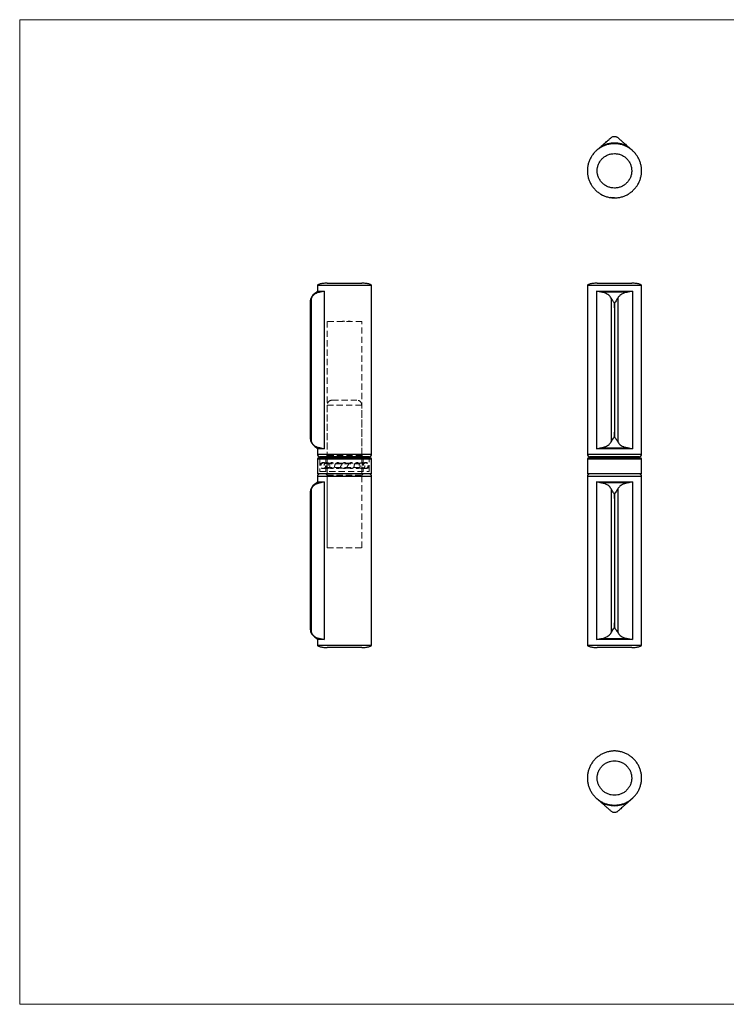
# Model space of a CAD drawing. Units: millimetres. Extents: x 10 to 584, y 10 to 410.
# Drawn here: x 10 to 297, y 10 to 410 of the extents above; entities that cross this region are included whole.
import ezdxf

# ---------------------------------------------------------------- set-up
doc = ezdxf.new("R2010")
doc.units = ezdxf.units.MM
doc.header["$LTSCALE"] = 2
doc.linetypes.add('HIDDEN', pattern=[1.905, 1.27, -0.635])

msp = doc.modelspace()

# ---------------------------------------------------------------- linework, layer by layer
at = {"color": 7, "linetype": 'Continuous', "lineweight": 18}
for p, q in [((584, 410), (10, 410)), ((10, 410), (10, 10)), ((10, 10), (584, 10))]:
    msp.add_line(p, q, dxfattribs=at)
at = {"color": 7, "linetype": 'Continuous', "lineweight": 25}
for p, q in [((251.56, 362.61), (251.58, 362.61)), ((251.58, 362.61), (251.61, 362.61)), ((130.92, 301.95), (130.92, 299.77)), ((152.92, 233.45), (152.92, 301.95)), ((240.58, 301.95), (240.58, 233.45)), ((262.58, 233.45), (262.58, 301.95)), ((128.42, 296.91), (128.42, 238.5)), ((133.68, 299.77), (133.68, 235.64)), ((244.29, 299.77), (244.29, 235.64)), ((244.29, 299.77), (258.87, 299.77)), ((257.03, 299.32), (246.13, 299.32)), ((250.23, 296.91), (250.23, 238.5)), ((252.93, 296.91), (252.93, 238.5)), ((258.87, 299.77), (258.87, 235.64)), ((127.95, 295.44), (127.92, 294.89)), ((127.92, 294.87), (127.92, 292.95)), ((127.92, 294.87), (127.92, 294.87)), ((127.92, 294.87), (127.92, 292.95)), ((127.92, 292.95), (127.92, 292.95)), ((127.92, 292.95), (127.92, 242.45)), ((127.92, 292.95), (127.92, 292.95)), ((251.54, 292.95), (251.54, 294.87)), ((251.54, 294.87), (251.62, 294.87)), ((251.56, 292.95), (251.54, 292.95)), ((251.56, 292.95), (251.56, 242.45)), ((251.58, 292.95), (251.56, 292.95)), ((251.61, 292.95), (251.58, 292.95)), ((251.61, 292.95), (251.61, 242.45)), ((251.62, 292.95), (251.61, 292.95)), ((251.62, 294.87), (251.62, 292.95)), ((127.92, 242.45), (127.92, 240.54)), ((127.92, 242.45), (127.92, 240.54)), ((127.92, 242.45), (127.92, 242.45)), ((127.92, 240.54), (127.92, 240.54)), ((251.54, 242.45), (251.56, 242.45)), ((251.54, 240.54), (251.54, 242.45)), ((251.54, 240.54), (251.62, 240.54)), ((251.56, 242.45), (251.58, 242.45)), ((251.58, 242.45), (251.61, 242.45)), ((251.61, 242.45), (251.62, 242.45)), ((251.62, 242.45), (251.62, 240.54)), ((246.13, 236.08), (257.03, 236.08)), ((130.92, 235.64), (130.92, 233.45)), ((151.92, 232.45), (131.92, 232.45)), ((251.58, 232.45), (241.58, 232.45)), ((258.87, 235.64), (244.29, 235.64)), ((261.58, 232.45), (251.58, 232.45)), ((130.92, 231.45), (130.92, 225.7)), ((131.42, 231.95), (152.42, 231.95)), ((152.92, 225.7), (152.92, 231.45)), ((240.58, 231.45), (240.58, 225.7)), ((241.08, 231.95), (262.08, 231.95)), ((262.58, 225.7), (262.58, 231.45)), ((130.92, 224.45), (130.92, 222.27)), ((152.67, 225.45), (131.17, 225.45)), ((152.92, 155.95), (152.92, 224.45)), ((240.58, 224.45), (240.58, 155.95)), ((251.58, 225.45), (240.83, 225.45)), ((262.33, 225.45), (251.58, 225.45)), ((262.58, 155.95), (262.58, 224.45)), ((133.68, 222.27), (133.68, 158.14)), ((244.29, 222.27), (244.29, 158.14)), ((244.29, 222.27), (258.87, 222.27)), ((257.03, 221.82), (246.13, 221.82)), ((258.87, 222.27), (258.87, 158.14)), ((127.95, 217.94), (127.92, 217.39)), ((127.92, 217.37), (127.92, 215.45)), ((127.92, 217.37), (127.92, 217.37)), ((127.92, 217.37), (127.92, 215.45)), ((128.42, 219.41), (128.42, 161)), ((250.23, 219.41), (250.23, 161)), ((251.54, 217.37), (251.62, 217.37)), ((251.54, 215.45), (251.54, 217.37)), ((251.62, 217.37), (251.62, 215.45)), ((252.93, 219.41), (252.93, 161)), ((127.92, 215.45), (127.92, 215.45)), ((127.92, 215.45), (127.92, 164.95)), ((127.92, 215.45), (127.92, 215.45)), ((251.56, 215.45), (251.54, 215.45)), ((251.56, 215.45), (251.56, 164.95)), ((251.58, 215.45), (251.56, 215.45)), ((251.61, 215.45), (251.58, 215.45)), ((251.62, 215.45), (251.61, 215.45)), ((251.61, 215.45), (251.61, 164.95)), ((127.92, 164.95), (127.92, 163.04)), ((127.92, 164.95), (127.92, 163.04)), ((127.92, 164.95), (127.92, 164.95)), ((251.54, 164.95), (251.56, 164.95)), ((251.54, 163.04), (251.54, 164.95)), ((251.56, 164.95), (251.58, 164.95)), ((251.58, 164.95), (251.61, 164.95)), ((251.61, 164.95), (251.62, 164.95)), ((251.62, 164.95), (251.62, 163.04)), ((127.92, 163.04), (127.92, 163.04)), ((251.54, 163.04), (251.62, 163.04)), ((130.92, 158.14), (130.92, 155.95)), ((258.87, 158.14), (244.29, 158.14)), ((246.13, 158.58), (257.03, 158.58)), ((251.58, 87.92), (251.56, 87.92)), ((251.61, 87.92), (251.58, 87.92))]:
    msp.add_line(p, q, dxfattribs=at)
at = {"color": 8, "linetype": 'Continuous', "lineweight": 25}
for p, q in [((152.92, 301.95), (130.92, 301.95)), ((132.05, 299.32), (130.65, 299.32)), ((130.92, 299.77), (133.68, 299.77)), ((130.65, 236.08), (132.05, 236.08)), ((133.68, 235.64), (130.92, 235.64)), ((130.92, 233.45), (152.92, 233.45)), ((132.17, 232.2), (151.67, 232.2)), ((240.58, 233.45), (251.58, 233.45)), ((241.83, 232.2), (261.33, 232.2)), ((251.58, 233.45), (262.58, 233.45)), ((152.92, 231.45), (130.92, 231.45)), ((262.58, 231.45), (240.58, 231.45)), ((130.92, 225.7), (152.92, 225.7)), ((152.92, 224.45), (130.92, 224.45)), ((240.58, 225.7), (251.58, 225.7)), ((251.58, 224.45), (240.58, 224.45)), ((251.58, 225.7), (262.58, 225.7)), ((262.58, 224.45), (251.58, 224.45)), ((132.05, 221.82), (130.65, 221.82)), ((130.92, 222.27), (133.68, 222.27)), ((130.65, 158.58), (132.05, 158.58)), ((133.68, 158.14), (130.92, 158.14))]:
    msp.add_line(p, q, dxfattribs=at)
at = {"color": 7, "linetype": 'HIDDEN', "lineweight": 18}
for p, q in [((130.92, 301.95), (152.92, 301.95)), ((128.42, 296.91), (128.42, 238.5)), ((130.65, 299.32), (132.05, 299.32)), ((133.68, 299.77), (130.92, 299.77)), ((133.68, 299.77), (133.68, 235.64)), ((149.02, 287.45), (134.82, 287.45)), ((134.82, 287.45), (134.82, 232.95)), ((141.1, 287.55), (141.28, 287.55)), ((141.1, 287.55), (141.1, 287.45)), ((141.13, 287.55), (141.13, 287.45)), ((141.21, 287.55), (141.21, 287.45)), ((141.33, 287.55), (141.33, 287.45)), ((141.34, 287.55), (141.34, 287.45)), ((141.36, 287.55), (141.36, 287.45)), ((141.4, 287.55), (141.4, 287.45)), ((141.44, 287.55), (141.44, 287.45)), ((141.44, 287.55), (141.44, 287.45)), ((141.44, 287.55), (141.44, 287.45)), ((141.44, 287.55), (141.44, 287.45)), ((141.45, 287.55), (141.45, 287.45)), ((141.45, 287.55), (141.45, 287.45)), ((141.45, 287.55), (141.45, 287.45)), ((141.45, 287.55), (141.45, 287.45)), ((141.47, 287.55), (141.47, 287.45)), ((141.51, 287.55), (141.51, 287.45)), ((141.53, 287.55), (141.53, 287.45)), ((141.55, 287.55), (141.55, 287.45)), ((141.57, 287.55), (141.57, 287.45)), ((141.6, 287.55), (141.6, 287.45)), ((141.6, 287.55), (141.6, 287.45)), ((141.62, 287.55), (141.92, 287.55)), ((141.62, 287.55), (141.62, 287.45)), ((141.62, 287.55), (141.62, 287.45)), ((141.63, 287.55), (141.63, 287.45)), ((141.63, 287.55), (141.63, 287.45)), ((141.63, 287.55), (141.63, 287.45)), ((141.63, 287.55), (141.63, 287.45)), ((141.64, 287.55), (141.64, 287.45)), ((141.65, 287.55), (141.65, 287.45)), ((141.67, 287.55), (141.67, 287.45)), ((141.69, 287.55), (141.69, 287.45)), ((141.71, 287.55), (141.71, 287.45)), ((141.74, 287.55), (141.74, 287.45)), ((141.77, 287.55), (141.77, 287.45)), ((141.82, 287.55), (141.82, 287.45)), ((141.86, 287.55), (141.86, 287.45)), ((141.92, 287.55), (141.92, 287.45)), ((141.93, 287.55), (141.93, 287.45)), ((143.43, 287.55), (143.43, 287.45)), ((143.43, 287.55), (143.45, 287.55)), ((143.45, 287.55), (144.24, 287.55)), ((143.45, 287.55), (143.45, 287.45)), ((143.53, 287.55), (143.53, 287.45)), ((143.6, 287.55), (143.6, 287.45)), ((143.63, 287.55), (143.63, 287.45)), ((143.72, 287.55), (143.72, 287.45)), ((143.74, 287.55), (143.74, 287.45)), ((143.8, 287.55), (143.8, 287.45)), ((143.85, 287.55), (143.85, 287.45)), ((143.9, 287.55), (143.9, 287.45)), ((143.91, 287.55), (143.91, 287.45)), ((143.98, 287.55), (143.98, 287.45)), ((143.98, 287.55), (143.98, 287.45)), ((143.98, 287.55), (143.98, 287.45)), ((143.99, 287.55), (143.99, 287.45)), ((144.04, 287.55), (144.04, 287.45)), ((144.06, 287.55), (144.06, 287.45)), ((144.18, 287.55), (144.18, 287.45)), ((144.24, 287.55), (144.24, 287.45)), ((144.26, 287.55), (144.26, 287.45)), ((149.02, 232.95), (149.02, 287.45)), ((134.92, 253.45), (148.91, 253.45)), ((134.92, 253.45), (134.92, 195.45)), ((136.92, 255.45), (146.92, 255.45)), ((148.92, 195.45), (148.92, 253.45)), ((127.92, 242.45), (127.92, 242.45)), ((132.05, 236.08), (130.65, 236.08)), ((130.92, 235.64), (133.68, 235.64)), ((152.92, 233.45), (130.92, 233.45)), ((151.67, 232.2), (132.17, 232.2)), ((134.82, 232.95), (134.32, 232.45)), ((149.02, 232.95), (134.82, 232.95)), ((134.82, 232.2), (134.82, 229.85)), ((149.02, 232.2), (134.83, 232.2)), ((149.52, 232.45), (149.02, 232.95)), ((149.02, 229.85), (149.02, 232.2)), ((130.92, 231.45), (131.92, 231.45)), ((131.92, 231.45), (151.92, 231.45)), ((131.92, 231.45), (131.92, 226.45)), ((134.32, 231.45), (134.32, 229.6)), ((134.32, 229.6), (149.52, 229.6)), ((134.32, 228.1), (149.52, 228.1)), ((134.32, 228.1), (134.32, 226.45)), ((134.82, 229.85), (149.01, 229.85)), ((149.52, 229.6), (149.52, 231.45)), ((149.52, 226.45), (149.52, 228.1)), ((151.92, 226.45), (151.92, 231.45)), ((151.92, 231.45), (152.92, 231.45)), ((152.92, 225.7), (130.92, 225.7)), ((130.92, 224.45), (152.92, 224.45)), ((131.92, 226.45), (151.92, 226.45)), ((134.37, 225.45), (134.87, 224.95)), ((134.82, 227.85), (134.82, 225.7)), ((134.82, 225.7), (149.01, 225.7)), ((149.02, 227.85), (134.83, 227.85)), ((134.87, 224.95), (148.97, 224.95)), ((134.87, 224.95), (134.87, 195.45)), ((148.97, 224.95), (149.47, 225.45)), ((148.97, 195.45), (148.97, 224.95)), ((149.02, 225.7), (149.02, 227.85)), ((130.65, 221.82), (132.05, 221.82)), ((133.68, 222.27), (130.92, 222.27)), ((133.68, 222.27), (133.68, 158.14)), ((128.42, 219.41), (128.42, 161)), ((134.87, 195.45), (148.97, 195.45)), ((127.92, 164.95), (127.92, 164.95)), ((132.05, 158.58), (130.65, 158.58)), ((130.92, 158.14), (133.68, 158.14))]:
    msp.add_line(p, q, dxfattribs=at)
at = {"color": 7, "linetype": 'Continuous', "lineweight": 25, "flags": 128}
for points in [[(251.58, 337.61), (250.5, 337.66), (249.95, 337.73)], [(127.92, 240.52), (127.97, 239.84), (127.97, 239.83)], [(127.92, 163.02), (127.97, 162.34), (127.97, 162.33)]]:
    msp.add_lwpolyline(points, dxfattribs=at)
at = {"color": 7, "linetype": 'HIDDEN', "lineweight": 18}
for centre in [(133.12, 228.85), (133.55, 228.85), (134.8, 228.85), (136.75, 228.85), (139.2, 228.85), (141.92, 228.85), (144.64, 228.85), (147.09, 228.85), (149.04, 228.85), (150.29, 228.85), (150.72, 228.85)]:
    msp.add_circle(centre, 1.2, dxfattribs=at)
at = {"color": 7, "linetype": 'Continuous', "lineweight": 25}
for centre, radius, start, end in [((251.58, 348.61), 14, 89.8355, 90.1645), ((251.58, 348.61), 11.27, 61.0998, 118.9002), ((251.58, 348.61), 11, 239.1398, 248.8928), ((132.92, 294.87), 5, 117.0357, 162.5387), ((130.42, 299.77), 0.5, 297.0357, 0), ((132.92, 294.87), 5, 179.8433, 180), ((132.92, 240.54), 5, 180.0938, 180.1678), ((132.92, 240.54), 5, 198.5655, 242.9643), ((130.42, 235.64), 0.5, 0, 62.9643), ((131.92, 233.45), 1, 180, 270), ((131.92, 232.2), 0.25, 270, 0), ((132.42, 232.2), 0.25, 90, 180), ((151.42, 232.2), 0.25, 0, 90), ((151.92, 232.2), 0.25, 180, 270), ((151.92, 233.45), 1, 270, 0), ((241.58, 233.45), 1, 180, 270), ((241.58, 232.2), 0.25, 270, 0), ((242.08, 232.2), 0.25, 90, 180), ((261.08, 232.2), 0.25, 0, 90), ((261.58, 232.2), 0.25, 180, 270), ((261.58, 233.45), 1, 270, 0), ((131.42, 231.45), 0.5, 90, 180), ((152.42, 231.45), 0.5, 0, 90), ((241.08, 231.45), 0.5, 90, 180), ((262.08, 231.45), 0.5, 0, 90), ((131.17, 225.7), 0.25, 180, 270), ((131.92, 224.45), 1, 90, 180), ((151.92, 224.45), 1, 0, 90), ((152.67, 225.7), 0.25, 270, 0), ((240.83, 225.7), 0.25, 180, 270), ((241.58, 224.45), 1, 90, 180), ((261.58, 224.45), 1, 0, 90), ((262.33, 225.7), 0.25, 270, 0), ((132.92, 217.37), 5, 117.0357, 162.5387), ((130.42, 222.27), 0.5, 297.0357, 0), ((132.92, 217.37), 5, 179.8433, 180), ((132.92, 163.04), 5, 180.0938, 180.1678), ((132.92, 163.04), 5, 198.5655, 242.9643), ((130.42, 158.14), 0.5, 0, 62.9643), ((251.58, 101.92), 11.27, 241.0998, 298.9002), ((251.58, 101.92), 14, 269.8355, 270.1645)]:
    msp.add_arc(centre, radius, start, end, dxfattribs=at)
at = {"color": 7, "linetype": 'HIDDEN', "lineweight": 18}
for centre, radius, start, end in [((136.92, 253.45), 2, 90, 180), ((146.92, 253.45), 2, 0, 90), ((134.57, 232.2), 0.25, 0, 90), ((149.27, 232.2), 0.25, 90, 180), ((134.57, 229.85), 0.25, 270, 0), ((134.57, 227.85), 0.25, 0, 90), ((149.27, 229.85), 0.25, 180, 270), ((149.27, 227.85), 0.25, 90, 180), ((134.57, 225.7), 0.25, 270, 0), ((149.27, 225.7), 0.25, 180, 270)]:
    msp.add_arc(centre, radius, start, end, dxfattribs=at)
at = {"color": 7, "linetype": 'Continuous', "lineweight": 25}
for points, knots in [([(246.13, 358.48), (246.45, 358.76), (247.09, 359.33), (247.96, 360.1), (248.73, 360.78), (249.33, 361.31), (249.85, 361.77), (250.1, 361.99), (250.23, 362.11)], [0, 0, 0, 0, 0.210111, 0.422127, 0.582588, 0.745852, 0.871297, 1, 1, 1, 1]), ([(250.23, 362.11), (250.38, 362.22), (250.68, 362.44), (251.09, 362.57), (251.36, 362.6), (251.47, 362.61), (251.51, 362.61), (251.53, 362.61), (251.54, 362.61), (251.54, 362.61), (251.54, 362.61)], [0, 0, 0, 0, 0.373207, 0.756618, 0.890623, 0.953336, 0.980402, 0.992109, 0.997661, 1, 1, 1, 1]), ([(251.62, 362.61), (251.62, 362.61), (251.63, 362.61), (251.67, 362.61), (251.83, 362.6), (252.14, 362.55), (252.55, 362.4), (252.8, 362.2), (252.93, 362.11)], [0, 0, 0, 0, 0.004503, 0.021504, 0.088725, 0.357928, 0.675948, 1, 1, 1, 1]), ([(252.93, 362.11), (253.08, 361.98), (253.37, 361.72), (253.99, 361.17), (254.76, 360.48), (255.81, 359.56), (256.58, 358.88), (257.03, 358.48)], [0, 0, 0, 0, 0.143091, 0.291516, 0.493332, 0.700542, 1, 1, 1, 1]), ([(251.58, 359.61), (252.06, 359.59), (253.02, 359.55), (254.44, 359.26), (255.8, 358.8), (257.1, 358.16), (258.3, 357.36), (259.38, 356.41), (260.33, 355.32), (261.14, 354.12), (261.77, 352.83), (262.24, 351.46), (262.52, 350.05), (262.61, 348.61), (262.52, 347.17), (262.24, 345.75), (261.77, 344.39), (261.14, 343.09), (260.33, 341.89), (259.38, 340.81), (258.3, 339.86), (257.1, 339.06), (255.8, 338.42), (254.44, 337.95), (253.02, 337.67), (251.58, 337.58), (250.14, 337.67), (248.73, 337.95), (247.36, 338.42), (246.07, 339.06), (244.87, 339.86), (243.78, 340.81), (242.83, 341.89), (242.03, 343.09), (241.39, 344.39), (240.93, 345.75), (240.64, 347.17), (240.55, 348.61), (240.64, 350.05), (240.93, 351.46), (241.39, 352.83), (242.03, 354.12), (242.83, 355.32), (243.78, 356.41), (244.87, 357.36), (246.07, 358.16), (247.36, 358.8), (248.73, 359.26), (250.14, 359.55), (251.1, 359.59), (251.58, 359.61)], [0, 0, 0, 0, 0.020833, 0.041667, 0.0625, 0.083333, 0.104167, 0.125, 0.145833, 0.166667, 0.1875, 0.208333, 0.229167, 0.25, 0.270833, 0.291667, 0.3125, 0.333333, 0.354167, 0.375, 0.395833, 0.416667, 0.4375, 0.458333, 0.479167, 0.5, 0.520833, 0.541667, 0.5625, 0.583333, 0.604167, 0.625, 0.645833, 0.666667, 0.6875, 0.708333, 0.729167, 0.75, 0.770833, 0.791667, 0.8125, 0.833333, 0.854167, 0.875, 0.895833, 0.916667, 0.9375, 0.958333, 0.979167, 1, 1, 1, 1]), ([(244.29, 356.84), (244.29, 356.85), (244.66, 357.17), (245.27, 357.71), (245.89, 358.26), (246.13, 358.48)], [0, 0, 0, 0, 0.008373, 0.600582, 1, 1, 1, 1]), ([(257.03, 358.48), (257.28, 358.26), (257.89, 357.71), (258.5, 357.17), (258.87, 356.85), (258.87, 356.84)], [0, 0, 0, 0, 0.399418, 0.991627, 1, 1, 1, 1]), ([(251.58, 355.61), (251.12, 355.58), (250.21, 355.53), (248.89, 355.11), (247.67, 354.47), (246.6, 353.59), (245.72, 352.52), (245.07, 351.3), (244.67, 349.98), (244.54, 348.61), (244.67, 347.23), (245.07, 345.91), (245.72, 344.7), (246.6, 343.63), (247.67, 342.75), (248.89, 342.1), (250.21, 341.7), (251.58, 341.56), (252.96, 341.7), (254.28, 342.1), (255.5, 342.75), (256.56, 343.63), (257.44, 344.7), (258.09, 345.91), (258.49, 347.23), (258.63, 348.61), (258.49, 349.98), (258.09, 351.3), (257.44, 352.52), (256.56, 353.59), (255.5, 354.47), (254.28, 355.11), (252.96, 355.53), (252.04, 355.58), (251.58, 355.61)], [0, 0, 0, 0, 0.03125, 0.0625, 0.09375, 0.125, 0.15625, 0.1875, 0.21875, 0.25, 0.28125, 0.3125, 0.34375, 0.375, 0.40625, 0.4375, 0.46875, 0.5, 0.53125, 0.5625, 0.59375, 0.625, 0.65625, 0.6875, 0.71875, 0.75, 0.78125, 0.8125, 0.84375, 0.875, 0.90625, 0.9375, 0.96875, 1, 1, 1, 1]), ([(134.92, 302.95), (134.59, 302.95), (133.97, 302.94), (133.12, 302.86), (132.47, 302.75), (131.96, 302.63), (131.52, 302.49), (131.16, 302.32), (130.98, 302.14), (130.93, 302.04), (130.92, 301.98), (130.92, 301.95)], [0, 0, 0, 0, 0.230298, 0.433466, 0.59535, 0.691534, 0.804237, 0.916399, 0.961825, 0.981475, 1, 1, 1, 1]), ([(134.92, 302.95), (134.95, 302.95), (135, 302.95), (135.41, 302.95), (136.06, 302.95), (136.94, 302.95), (138, 302.95), (139.22, 302.95), (140.54, 302.95), (141.92, 302.95), (143.29, 302.95), (144.62, 302.95), (145.83, 302.95), (146.9, 302.95), (147.78, 302.95), (148.42, 302.95), (148.84, 302.95), (148.89, 302.95), (148.92, 302.95)], [0, 0, 0, 0, 0.0625, 0.125, 0.1875, 0.25, 0.3125, 0.375, 0.4375, 0.5, 0.5625, 0.625, 0.6875, 0.75, 0.8125, 0.875, 0.9375, 1, 1, 1, 1]), ([(152.92, 301.95), (152.92, 301.98), (152.91, 302.04), (152.86, 302.14), (152.67, 302.32), (152.32, 302.49), (151.88, 302.63), (151.37, 302.75), (150.71, 302.86), (149.87, 302.94), (149.25, 302.95), (148.92, 302.95)], [0, 0, 0, 0, 0.018525, 0.038175, 0.083601, 0.195763, 0.308466, 0.40465, 0.566534, 0.769702, 1, 1, 1, 1]), ([(244.58, 302.95), (244.25, 302.95), (243.63, 302.94), (242.79, 302.86), (242.14, 302.75), (241.62, 302.63), (241.18, 302.49), (240.83, 302.32), (240.64, 302.14), (240.59, 302.04), (240.58, 301.98), (240.58, 301.95)], [0, 0, 0, 0, 0.230298, 0.433466, 0.59535, 0.691534, 0.804237, 0.916399, 0.961825, 0.981475, 1, 1, 1, 1]), ([(244.58, 302.95), (244.61, 302.95), (244.66, 302.95), (245.08, 302.95), (245.72, 302.95), (246.6, 302.95), (247.67, 302.95), (248.89, 302.95), (250.21, 302.95), (251.12, 302.95), (251.58, 302.95)], [0, 0, 0, 0, 0.125, 0.25, 0.375, 0.5, 0.625, 0.75, 0.875, 1, 1, 1, 1]), ([(251.58, 302.95), (252.04, 302.95), (252.96, 302.95), (254.28, 302.95), (255.5, 302.95), (256.56, 302.95), (257.44, 302.95), (258.09, 302.95), (258.5, 302.95), (258.56, 302.95), (258.58, 302.95)], [0, 0, 0, 0, 0.125, 0.25, 0.375, 0.5, 0.625, 0.75, 0.875, 1, 1, 1, 1]), ([(262.58, 301.95), (262.58, 301.98), (262.57, 302.04), (262.52, 302.14), (262.34, 302.32), (261.98, 302.49), (261.55, 302.63), (261.03, 302.75), (260.38, 302.86), (259.53, 302.94), (258.91, 302.95), (258.58, 302.95)], [0, 0, 0, 0, 0.018525, 0.038175, 0.083601, 0.195763, 0.308466, 0.40465, 0.566534, 0.769702, 1, 1, 1, 1]), ([(128.42, 296.91), (128.31, 296.66), (128.08, 296.16), (127.96, 295.55), (127.93, 295.15), (127.92, 295), (127.92, 294.93), (127.92, 294.89), (127.92, 294.88), (127.92, 294.87), (127.92, 294.87)], [0, 0, 0, 0, 0.3732071, 0.7566177, 0.8906228, 0.9533363, 0.980402, 0.9921089, 0.9976591, 1, 1, 1, 1]), ([(132.05, 299.32), (131.77, 299.27), (131.2, 299.16), (130.43, 298.86), (129.75, 298.47), (129.22, 298.02), (128.76, 297.51), (128.54, 297.11), (128.42, 296.91)], [0, 0, 0, 0, 0.210111, 0.422127, 0.582588, 0.745852, 0.871297, 1, 1, 1, 1]), ([(133.68, 299.77), (133.68, 299.77), (133.35, 299.66), (132.81, 299.48), (132.27, 299.37), (132.05, 299.32)], [0, 0, 0, 0, 0.008373, 0.600582, 1, 1, 1, 1]), ([(246.13, 299.32), (245.89, 299.37), (245.27, 299.48), (244.66, 299.66), (244.29, 299.77), (244.29, 299.77)], [0, 0, 0, 0, 0.399418, 0.991627, 1, 1, 1, 1]), ([(250.23, 296.91), (250.09, 297.13), (249.79, 297.58), (249.17, 298.17), (248.4, 298.67), (247.36, 299.1), (246.59, 299.24), (246.13, 299.32)], [0, 0, 0, 0, 0.143091, 0.291516, 0.493332, 0.700542, 1, 1, 1, 1]), ([(251.54, 294.87), (251.54, 294.88), (251.54, 294.89), (251.49, 294.95), (251.34, 295.2), (251.02, 295.65), (250.61, 296.27), (250.36, 296.7), (250.23, 296.91)], [0, 0, 0, 0, 0.004503, 0.021504, 0.088726, 0.35793, 0.679046, 1, 1, 1, 1]), ([(252.93, 296.91), (252.78, 296.66), (252.48, 296.15), (252.07, 295.54), (251.8, 295.15), (251.7, 295), (251.65, 294.93), (251.63, 294.89), (251.62, 294.88), (251.62, 294.87), (251.62, 294.87)], [0, 0, 0, 0, 0.378167, 0.756614, 0.890621, 0.953336, 0.980402, 0.992109, 0.997659, 1, 1, 1, 1]), ([(257.03, 299.32), (256.71, 299.27), (256.07, 299.16), (255.2, 298.86), (254.43, 298.47), (253.83, 298.02), (253.32, 297.51), (253.06, 297.11), (252.93, 296.91)], [0, 0, 0, 0, 0.210111, 0.422127, 0.582588, 0.745852, 0.871297, 1, 1, 1, 1]), ([(258.87, 299.77), (258.87, 299.77), (258.5, 299.66), (257.89, 299.48), (257.28, 299.37), (257.03, 299.32)], [0, 0, 0, 0, 0.008373, 0.600582, 1, 1, 1, 1]), ([(127.92, 240.54), (127.92, 240.53), (127.92, 240.52), (127.92, 240.45), (127.93, 240.21), (127.98, 239.76), (128.13, 239.14), (128.32, 238.71), (128.42, 238.5)], [0, 0, 0, 0, 0.004503, 0.021505, 0.088725, 0.357928, 0.675948, 1, 1, 1, 1]), ([(250.23, 238.5), (250.38, 238.75), (250.68, 239.25), (251.09, 239.86), (251.36, 240.26), (251.47, 240.41), (251.51, 240.48), (251.53, 240.51), (251.54, 240.53), (251.54, 240.53), (251.54, 240.54)], [0, 0, 0, 0, 0.378168, 0.756614, 0.89062, 0.953336, 0.980401, 0.992108, 0.997661, 1, 1, 1, 1]), ([(251.62, 240.54), (251.62, 240.53), (251.63, 240.52), (251.67, 240.45), (251.83, 240.21), (252.14, 239.76), (252.55, 239.14), (252.81, 238.71), (252.93, 238.5)], [0, 0, 0, 0, 0.004503, 0.021505, 0.088726, 0.35793, 0.679045, 1, 1, 1, 1]), ([(128.42, 238.5), (128.55, 238.27), (128.81, 237.82), (129.36, 237.24), (130.04, 236.74), (130.97, 236.31), (131.65, 236.17), (132.05, 236.08)], [0, 0, 0, 0, 0.1430908, 0.2915164, 0.4933318, 0.7005419, 1, 1, 1, 1]), ([(132.05, 236.08), (132.27, 236.04), (132.81, 235.92), (133.35, 235.74), (133.68, 235.64), (133.68, 235.64)], [0, 0, 0, 0, 0.399418, 0.991627, 1, 1, 1, 1]), ([(244.29, 235.64), (244.29, 235.64), (244.66, 235.74), (245.27, 235.92), (245.89, 236.04), (246.13, 236.08)], [0, 0, 0, 0, 0.008373, 0.600582, 1, 1, 1, 1]), ([(246.13, 236.08), (246.45, 236.14), (247.09, 236.25), (247.96, 236.55), (248.73, 236.94), (249.33, 237.38), (249.85, 237.9), (250.1, 238.3), (250.23, 238.5)], [0, 0, 0, 0, 0.210111, 0.422127, 0.582589, 0.745852, 0.871297, 1, 1, 1, 1]), ([(252.93, 238.5), (253.08, 238.27), (253.37, 237.82), (253.99, 237.24), (254.76, 236.74), (255.81, 236.31), (256.58, 236.17), (257.03, 236.08)], [0, 0, 0, 0, 0.1430908, 0.2915164, 0.4933318, 0.7005419, 1, 1, 1, 1]), ([(257.03, 236.08), (257.28, 236.04), (257.89, 235.92), (258.5, 235.74), (258.87, 235.64), (258.87, 235.64)], [0, 0, 0, 0, 0.399418, 0.991627, 1, 1, 1, 1]), ([(132.05, 221.82), (131.77, 221.77), (131.2, 221.66), (130.43, 221.36), (129.75, 220.97), (129.22, 220.52), (128.76, 220.01), (128.54, 219.61), (128.42, 219.41)], [0, 0, 0, 0, 0.210111, 0.422127, 0.582589, 0.745852, 0.871298, 1, 1, 1, 1]), ([(133.68, 222.27), (133.68, 222.27), (133.35, 222.16), (132.81, 221.98), (132.27, 221.87), (132.05, 221.82)], [0, 0, 0, 0, 0.008373, 0.600582, 1, 1, 1, 1]), ([(246.13, 221.82), (245.89, 221.87), (245.27, 221.98), (244.66, 222.16), (244.29, 222.27), (244.29, 222.27)], [0, 0, 0, 0, 0.399418, 0.991627, 1, 1, 1, 1]), ([(250.23, 219.41), (250.09, 219.63), (249.79, 220.08), (249.17, 220.67), (248.4, 221.17), (247.36, 221.6), (246.59, 221.74), (246.13, 221.82)], [0, 0, 0, 0, 0.143091, 0.291516, 0.493332, 0.700542, 1, 1, 1, 1]), ([(257.03, 221.82), (256.71, 221.77), (256.07, 221.66), (255.2, 221.36), (254.43, 220.97), (253.83, 220.52), (253.32, 220.01), (253.06, 219.61), (252.93, 219.41)], [0, 0, 0, 0, 0.210111, 0.422127, 0.582589, 0.745852, 0.871298, 1, 1, 1, 1]), ([(258.87, 222.27), (258.87, 222.27), (258.5, 222.16), (257.89, 221.98), (257.28, 221.87), (257.03, 221.82)], [0, 0, 0, 0, 0.008373, 0.600582, 1, 1, 1, 1]), ([(128.42, 219.41), (128.31, 219.16), (128.08, 218.66), (127.96, 218.05), (127.93, 217.65), (127.92, 217.5), (127.92, 217.43), (127.92, 217.39), (127.92, 217.38), (127.92, 217.37), (127.92, 217.37)], [0, 0, 0, 0, 0.3732067, 0.7566172, 0.8906216, 0.953337, 0.9804014, 0.9921079, 0.9976602, 1, 1, 1, 1]), ([(251.54, 217.37), (251.54, 217.38), (251.54, 217.39), (251.49, 217.45), (251.34, 217.7), (251.02, 218.15), (250.61, 218.77), (250.36, 219.2), (250.23, 219.41)], [0, 0, 0, 0, 0.004503, 0.021505, 0.088726, 0.35793, 0.679045, 1, 1, 1, 1]), ([(252.93, 219.41), (252.78, 219.16), (252.48, 218.65), (252.07, 218.04), (251.8, 217.65), (251.7, 217.5), (251.65, 217.43), (251.63, 217.39), (251.62, 217.38), (251.62, 217.37), (251.62, 217.37)], [0, 0, 0, 0, 0.378168, 0.756613, 0.89062, 0.953336, 0.980401, 0.992108, 0.99766, 1, 1, 1, 1]), ([(127.92, 163.04), (127.92, 163.03), (127.92, 163.02), (127.92, 162.95), (127.93, 162.71), (127.98, 162.26), (128.13, 161.64), (128.32, 161.21), (128.42, 161)], [0, 0, 0, 0, 0.004503, 0.021504, 0.088725, 0.357928, 0.675948, 1, 1, 1, 1]), ([(128.42, 161), (128.55, 160.77), (128.81, 160.32), (129.36, 159.74), (130.04, 159.24), (130.97, 158.81), (131.65, 158.67), (132.05, 158.58)], [0, 0, 0, 0, 0.143091, 0.291516, 0.493332, 0.700542, 1, 1, 1, 1]), ([(246.13, 158.58), (246.45, 158.64), (247.09, 158.75), (247.96, 159.05), (248.73, 159.44), (249.33, 159.88), (249.85, 160.4), (250.1, 160.8), (250.23, 161)], [0, 0, 0, 0, 0.210111, 0.422127, 0.582588, 0.745852, 0.871297, 1, 1, 1, 1]), ([(250.23, 161), (250.38, 161.25), (250.68, 161.75), (251.09, 162.36), (251.36, 162.76), (251.47, 162.91), (251.51, 162.98), (251.53, 163.01), (251.54, 163.03), (251.54, 163.03), (251.54, 163.04)], [0, 0, 0, 0, 0.378167, 0.756614, 0.890621, 0.953336, 0.980402, 0.992109, 0.997661, 1, 1, 1, 1]), ([(251.62, 163.04), (251.62, 163.03), (251.63, 163.02), (251.67, 162.95), (251.83, 162.71), (252.14, 162.26), (252.55, 161.64), (252.81, 161.21), (252.93, 161)], [0, 0, 0, 0, 0.004503, 0.021504, 0.088726, 0.35793, 0.679046, 1, 1, 1, 1]), ([(252.93, 161), (253.08, 160.77), (253.37, 160.32), (253.99, 159.74), (254.76, 159.24), (255.81, 158.81), (256.58, 158.67), (257.03, 158.58)], [0, 0, 0, 0, 0.143091, 0.291516, 0.493332, 0.700542, 1, 1, 1, 1]), ([(132.05, 158.58), (132.27, 158.54), (132.81, 158.42), (133.35, 158.24), (133.68, 158.14), (133.68, 158.14)], [0, 0, 0, 0, 0.399418, 0.991627, 1, 1, 1, 1]), ([(244.29, 158.14), (244.29, 158.14), (244.66, 158.24), (245.27, 158.42), (245.89, 158.54), (246.13, 158.58)], [0, 0, 0, 0, 0.008373, 0.600582, 1, 1, 1, 1]), ([(257.03, 158.58), (257.28, 158.54), (257.89, 158.42), (258.5, 158.24), (258.87, 158.14), (258.87, 158.14)], [0, 0, 0, 0, 0.399418, 0.991627, 1, 1, 1, 1]), ([(130.92, 155.95), (130.92, 155.93), (130.93, 155.87), (130.98, 155.76), (131.16, 155.58), (131.52, 155.42), (131.96, 155.28), (132.47, 155.16), (133.12, 155.05), (133.97, 154.97), (134.59, 154.96), (134.92, 154.95)], [0, 0, 0, 0, 0.018525, 0.038175, 0.083601, 0.195763, 0.308466, 0.40465, 0.566534, 0.769702, 1, 1, 1, 1]), ([(148.92, 154.95), (148.89, 154.95), (148.84, 154.95), (148.42, 154.95), (147.78, 154.95), (146.9, 154.95), (145.83, 154.95), (144.62, 154.95), (143.29, 154.95), (141.92, 154.95), (140.54, 154.95), (139.22, 154.95), (138.01, 154.95), (136.94, 154.95), (136.06, 154.95), (135.41, 154.95), (135, 154.95), (134.95, 154.95), (134.92, 154.95)], [0, 0, 0, 0, 0.0625, 0.125, 0.1875, 0.25, 0.3125, 0.375, 0.4375, 0.5, 0.5625, 0.625, 0.6875, 0.75, 0.8125, 0.875, 0.9375, 1, 1, 1, 1]), ([(148.92, 154.95), (149.25, 154.96), (149.87, 154.97), (150.71, 155.05), (151.37, 155.16), (151.88, 155.28), (152.32, 155.42), (152.67, 155.58), (152.86, 155.76), (152.91, 155.87), (152.92, 155.93), (152.92, 155.95)], [0, 0, 0, 0, 0.230298, 0.433466, 0.59535, 0.691534, 0.804237, 0.916399, 0.961825, 0.981475, 1, 1, 1, 1]), ([(240.58, 155.95), (240.58, 155.93), (240.59, 155.87), (240.64, 155.76), (240.83, 155.58), (241.18, 155.42), (241.62, 155.28), (242.14, 155.16), (242.79, 155.05), (243.63, 154.97), (244.25, 154.96), (244.58, 154.95)], [0, 0, 0, 0, 0.018525, 0.038175, 0.083601, 0.195763, 0.308466, 0.40465, 0.566534, 0.769702, 1, 1, 1, 1]), ([(251.58, 154.95), (251.12, 154.95), (250.21, 154.95), (248.89, 154.95), (247.67, 154.95), (246.6, 154.95), (245.72, 154.95), (245.08, 154.95), (244.66, 154.95), (244.61, 154.95), (244.58, 154.95)], [0, 0, 0, 0, 0.125, 0.25, 0.375, 0.5, 0.625, 0.75, 0.875, 1, 1, 1, 1]), ([(258.58, 154.95), (258.56, 154.95), (258.5, 154.95), (258.09, 154.95), (257.44, 154.95), (256.56, 154.95), (255.5, 154.95), (254.28, 154.95), (252.96, 154.95), (252.04, 154.95), (251.58, 154.95)], [0, 0, 0, 0, 0.125, 0.25, 0.375, 0.5, 0.625, 0.75, 0.875, 1, 1, 1, 1]), ([(258.58, 154.95), (258.91, 154.96), (259.53, 154.97), (260.38, 155.05), (261.03, 155.16), (261.55, 155.28), (261.98, 155.42), (262.34, 155.58), (262.52, 155.76), (262.57, 155.87), (262.58, 155.93), (262.58, 155.95)], [0, 0, 0, 0, 0.230298, 0.433466, 0.59535, 0.691534, 0.804237, 0.916399, 0.961825, 0.981475, 1, 1, 1, 1]), ([(251.58, 90.92), (251.1, 90.93), (250.14, 90.97), (248.73, 91.26), (247.36, 91.72), (246.07, 92.36), (244.87, 93.16), (243.78, 94.12), (242.83, 95.2), (242.03, 96.4), (241.39, 97.69), (240.93, 99.06), (240.64, 100.48), (240.55, 101.92), (240.64, 103.36), (240.93, 104.77), (241.39, 106.14), (242.03, 107.43), (242.83, 108.63), (243.78, 109.72), (244.87, 110.67), (246.07, 111.47), (247.36, 112.11), (248.73, 112.57), (250.14, 112.85), (251.58, 112.95), (253.02, 112.85), (254.44, 112.57), (255.8, 112.11), (257.1, 111.47), (258.3, 110.67), (259.38, 109.72), (260.33, 108.63), (261.14, 107.43), (261.77, 106.14), (262.24, 104.77), (262.52, 103.36), (262.61, 101.92), (262.52, 100.48), (262.24, 99.06), (261.77, 97.69), (261.14, 96.4), (260.33, 95.2), (259.38, 94.12), (258.3, 93.16), (257.1, 92.36), (255.8, 91.72), (254.44, 91.26), (253.02, 90.97), (252.06, 90.93), (251.58, 90.92)], [0, 0, 0, 0, 0.020833, 0.041667, 0.0625, 0.083333, 0.104167, 0.125, 0.145833, 0.166667, 0.1875, 0.208333, 0.229167, 0.25, 0.270833, 0.291667, 0.3125, 0.333333, 0.354167, 0.375, 0.395833, 0.416667, 0.4375, 0.458333, 0.479167, 0.5, 0.520833, 0.541667, 0.5625, 0.583333, 0.604167, 0.625, 0.645833, 0.666667, 0.6875, 0.708333, 0.729167, 0.75, 0.770833, 0.791667, 0.8125, 0.833333, 0.854167, 0.875, 0.895833, 0.916667, 0.9375, 0.958333, 0.979167, 1, 1, 1, 1]), ([(251.58, 94.92), (252.04, 94.94), (252.96, 94.99), (254.28, 95.41), (255.5, 96.06), (256.56, 96.93), (257.44, 98), (258.09, 99.22), (258.49, 100.54), (258.63, 101.92), (258.49, 103.29), (258.09, 104.61), (257.44, 105.83), (256.56, 106.9), (255.5, 107.77), (254.28, 108.42), (252.96, 108.83), (251.58, 108.96), (250.21, 108.83), (248.89, 108.42), (247.67, 107.77), (246.6, 106.9), (245.72, 105.83), (245.07, 104.61), (244.67, 103.29), (244.54, 101.92), (244.67, 100.54), (245.07, 99.22), (245.72, 98), (246.6, 96.93), (247.67, 96.06), (248.89, 95.41), (250.21, 94.99), (251.12, 94.94), (251.58, 94.92)], [0, 0, 0, 0, 0.03125, 0.0625, 0.09375, 0.125, 0.15625, 0.1875, 0.21875, 0.25, 0.28125, 0.3125, 0.34375, 0.375, 0.40625, 0.4375, 0.46875, 0.5, 0.53125, 0.5625, 0.59375, 0.625, 0.65625, 0.6875, 0.71875, 0.75, 0.78125, 0.8125, 0.84375, 0.875, 0.90625, 0.9375, 0.96875, 1, 1, 1, 1]), ([(246.13, 92.05), (245.89, 92.27), (245.27, 92.81), (244.66, 93.35), (244.29, 93.68), (244.29, 93.68)], [0, 0, 0, 0, 0.399418, 0.991627, 1, 1, 1, 1]), ([(250.23, 88.42), (250.09, 88.55), (249.79, 88.81), (249.17, 89.36), (248.4, 90.04), (247.36, 90.96), (246.59, 91.64), (246.13, 92.05)], [0, 0, 0, 0, 0.143091, 0.291516, 0.493332, 0.700542, 1, 1, 1, 1]), ([(257.03, 92.05), (256.71, 91.76), (256.07, 91.2), (255.2, 90.43), (254.43, 89.75), (253.83, 89.21), (253.32, 88.76), (253.06, 88.53), (252.93, 88.42)], [0, 0, 0, 0, 0.210111, 0.422127, 0.582588, 0.745852, 0.871297, 1, 1, 1, 1]), ([(258.87, 93.68), (258.87, 93.68), (258.5, 93.35), (257.89, 92.81), (257.28, 92.27), (257.03, 92.05)], [0, 0, 0, 0, 0.008373, 0.600582, 1, 1, 1, 1]), ([(251.54, 87.92), (251.54, 87.92), (251.54, 87.92), (251.49, 87.92), (251.34, 87.92), (251.02, 87.97), (250.61, 88.13), (250.36, 88.32), (250.23, 88.42)], [0, 0, 0, 0, 0.004503, 0.021504, 0.088725, 0.357928, 0.675948, 1, 1, 1, 1]), ([(252.93, 88.42), (252.78, 88.31), (252.48, 88.08), (252.07, 87.96), (251.8, 87.92), (251.7, 87.92), (251.65, 87.92), (251.63, 87.92), (251.62, 87.92), (251.62, 87.92), (251.62, 87.92)], [0, 0, 0, 0, 0.3732071, 0.7566177, 0.8906228, 0.9533363, 0.980402, 0.9921089, 0.9976591, 1, 1, 1, 1])]:
    msp.add_open_spline(points, degree=3, knots=knots, dxfattribs=at)
at = {"color": 8, "linetype": 'Continuous', "lineweight": 25}
for points, knots in [([(251.58, 301.95), (251.1, 301.95), (250.14, 301.95), (248.73, 301.95), (247.36, 301.95), (246.07, 301.95), (244.87, 301.95), (243.78, 301.95), (242.83, 301.95), (242.03, 301.95), (241.39, 301.95), (240.93, 301.95), (240.64, 301.95), (240.6, 301.95), (240.58, 301.95)], [0, 0, 0, 0, 0.083333, 0.166667, 0.25, 0.333333, 0.416667, 0.5, 0.583333, 0.666667, 0.75, 0.833333, 0.916667, 1, 1, 1, 1]), ([(262.58, 301.95), (262.56, 301.95), (262.53, 301.95), (262.24, 301.95), (261.77, 301.95), (261.14, 301.95), (260.33, 301.95), (259.38, 301.95), (258.3, 301.95), (257.1, 301.95), (255.8, 301.95), (254.44, 301.95), (253.02, 301.95), (252.06, 301.95), (251.58, 301.95)], [0, 0, 0, 0, 0.083333, 0.166667, 0.25, 0.333333, 0.416667, 0.5, 0.583333, 0.666667, 0.75, 0.833333, 0.916667, 1, 1, 1, 1]), ([(130.92, 155.95), (130.94, 155.95), (130.97, 155.95), (131.27, 155.95), (131.73, 155.95), (132.37, 155.95), (133.17, 155.95), (134.12, 155.95), (135.2, 155.95), (136.4, 155.95), (137.7, 155.95), (139.06, 155.95), (140.48, 155.95), (141.92, 155.95), (143.36, 155.95), (144.77, 155.95), (146.14, 155.95), (147.43, 155.95), (148.63, 155.95), (149.72, 155.95), (150.67, 155.95), (151.47, 155.95), (152.11, 155.95), (152.57, 155.95), (152.86, 155.95), (152.9, 155.95), (152.92, 155.95)], [0, 0, 0, 0, 0.041667, 0.083333, 0.125, 0.166667, 0.208333, 0.25, 0.291667, 0.333333, 0.375, 0.416667, 0.458333, 0.5, 0.541667, 0.583333, 0.625, 0.666667, 0.708333, 0.75, 0.791667, 0.833333, 0.875, 0.916667, 0.958333, 1, 1, 1, 1]), ([(240.58, 155.95), (240.6, 155.95), (240.64, 155.95), (240.93, 155.95), (241.39, 155.95), (242.03, 155.95), (242.83, 155.95), (243.78, 155.95), (244.87, 155.95), (246.07, 155.95), (247.36, 155.95), (248.73, 155.95), (250.14, 155.95), (251.1, 155.95), (251.58, 155.95)], [0, 0, 0, 0, 0.083333, 0.166667, 0.25, 0.333333, 0.416667, 0.5, 0.583333, 0.666667, 0.75, 0.833333, 0.916667, 1, 1, 1, 1]), ([(251.58, 155.95), (252.06, 155.95), (253.02, 155.95), (254.44, 155.95), (255.8, 155.95), (257.1, 155.95), (258.3, 155.95), (259.38, 155.95), (260.33, 155.95), (261.14, 155.95), (261.77, 155.95), (262.24, 155.95), (262.53, 155.95), (262.56, 155.95), (262.58, 155.95)], [0, 0, 0, 0, 0.083333, 0.166667, 0.25, 0.333333, 0.416667, 0.5, 0.583333, 0.666667, 0.75, 0.833333, 0.916667, 1, 1, 1, 1])]:
    msp.add_open_spline(points, degree=3, knots=knots, dxfattribs=at)
at = {"color": 7, "linetype": 'HIDDEN', "lineweight": 18}
for points, knots in [([(141.33, 287.55), (141.33, 287.55), (141.34, 287.55), (141.38, 287.55), (141.47, 287.55), (141.56, 287.55), (141.62, 287.55)], [0, 0, 0, 0, 0.1870209, 0.3738903, 0.5606099, 1, 1, 1, 1]), ([(152.92, 155.95), (152.9, 155.95), (152.86, 155.95), (152.57, 155.95), (152.11, 155.95), (151.47, 155.95), (150.67, 155.95), (149.72, 155.95), (148.63, 155.95), (147.43, 155.95), (146.14, 155.95), (144.77, 155.95), (143.36, 155.95), (141.92, 155.95), (140.48, 155.95), (139.06, 155.95), (137.7, 155.95), (136.4, 155.95), (135.2, 155.95), (134.12, 155.95), (133.17, 155.95), (132.37, 155.95), (131.73, 155.95), (131.27, 155.95), (130.97, 155.95), (130.94, 155.95), (130.92, 155.95)], [0, 0, 0, 0, 0.041667, 0.083333, 0.125, 0.166667, 0.208333, 0.25, 0.291667, 0.333333, 0.375, 0.416667, 0.458333, 0.5, 0.541667, 0.583333, 0.625, 0.666667, 0.708333, 0.75, 0.791667, 0.833333, 0.875, 0.916667, 0.958333, 1, 1, 1, 1])]:
    msp.add_open_spline(points, degree=3, knots=knots, dxfattribs=at)

doc.saveas('drawing.dxf')
